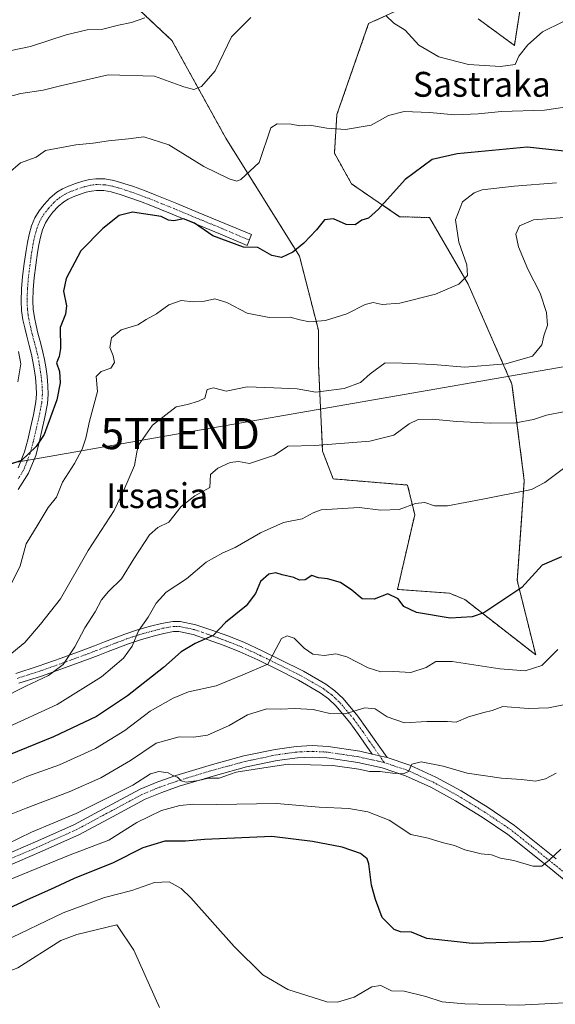
# Model space of a CAD drawing. Units: metres. Extents: x 593521 to 596954, y 4749889 to 4752249.
# Drawn here: x 596032 to 596204, y 4751751 to 4752067 of the extents above; entities that cross this region are included whole.
import ezdxf
from ezdxf.enums import TextEntityAlignment as Align

# ---------------------------------------------------------------- set-up
doc = ezdxf.new("R2010")
doc.units = ezdxf.units.M
doc.header["$MEASUREMENT"] = 0
doc.linetypes.add('TRAZO_Y_PUNTO', pattern=[1, 0.5, -0.25, 0, -0.25])
doc.linetypes.add('TRAZOS', pattern=[0.75, 0.5, -0.25])
doc.layers.get('0').update_dxf_attribs({"lineweight": 5})
for name, color, linetype, lineweight in [('Arbolado forestal', 92, 'TRAZOS', 0), ('Arbolado forestal CxS', 92, 'Continuous', 0), ('Camino', 19, 'Continuous', 0), ('Camino Cxs', 19, 'Continuous', 0), ('Camino eje', 39, 'TRAZO_Y_PUNTO', 13), ('Curva de nivel maestra', 36, 'Continuous', 30), ('Curva de nivel normal', 36, 'Continuous', 0), ('Pastizal CxS', 92, 'Continuous', 0), ('Pista no pavimentada', 254, 'Continuous', 13), ('Pista no pavimentada Cxs', 254, 'Continuous', 0), ('Pista pavimentada eje', 135, 'TRAZO_Y_PUNTO', 0), ('Tendido', 6, 'Continuous', 0), ('Texto cartográfico', 19, 'Continuous', 0), ('Torre de tendido puntual', 7, 'Continuous', 0)]:
    doc.layers.add(name, color=color, linetype=linetype, lineweight=lineweight)
doc.styles.add('Arial', font='txt', dxfattribs={"height": 0.2})

# ---------------------------------------------------------------- blocks, each defined once
blk = doc.blocks.new('*U176')
at = {"layer": 'Curva de nivel normal', "color": 36, "linetype": 'Continuous', "lineweight": 0}
blk.add_polyline3d([(596206.42, 4751941.3, 540), (596200.97, 4751940.22, 540), (596196.79, 4751938.84, 540), (596191.14, 4751937.84, 540), (596182.88, 4751937.69, 540), (596172.22, 4751938.2, 540), (596164.19, 4751938.98, 540), (596159.76, 4751938.9, 540), (596156.85, 4751937.5, 540), (596151.88, 4751933.86, 540), (596144.22, 4751931.86, 540), (596126.55, 4751930.54, 540), (596117.88, 4751930.25, 540), (596113.55, 4751927.42, 540), (596105.55, 4751924.76, 540), (596101.92, 4751925.33, 540), (596099.27, 4751925.07, 540), (596095.37, 4751923.23, 540), (596092.98, 4751921.19, 540), (596092.73, 4751917.03, 540), (596087.96, 4751914.3, 540), (596083.55, 4751910.93, 540), (596079.55, 4751905.85, 540), (596075.98, 4751904.18, 540), (596073.32, 4751901.75, 540), (596068.36, 4751894.06, 540), (596064.31, 4751887.6, 540), (596060.12, 4751883.62, 540), (596057.92, 4751880.88, 540), (596055.88, 4751877, 540), (596052.58, 4751871.86, 540), (596049.36, 4751865.75, 540), (596045.55, 4751860.07, 540), (596040.88, 4751856.58, 540), (596033.55, 4751853.12, 540), (596025.22, 4751849.01, 540)], dxfattribs=at)
blk = doc.blocks.new('*U184')
at = {"layer": 'Curva de nivel normal', "color": 36, "linetype": 'Continuous', "lineweight": 0}
blk.add_polyline3d([(596205.62, 4751800.78, 570), (596201.88, 4751797.26, 570), (596199.55, 4751795.32, 570), (596196.62, 4751795.33, 570), (596190.54, 4751797.12, 570), (596186.19, 4751797.84, 570), (596183.28, 4751798.92, 570), (596180, 4751799.2, 570), (596177.86, 4751799.8, 570), (596174.74, 4751800.53, 570), (596171.4, 4751801.89, 570), (596167.47, 4751802.94, 570), (596162.9, 4751804.3, 570), (596157.42, 4751805.5, 570), (596150.46, 4751810.1, 570), (596143.57, 4751812.76, 570), (596137.46, 4751813.78, 570), (596127.92, 4751814.22, 570), (596114.15, 4751815.41, 570), (596095, 4751815.14, 570), (596087.52, 4751815.2, 570), (596083.1, 4751814.82, 570), (596077.19, 4751813.18, 570), (596069.22, 4751809.32, 570), (596060.22, 4751803.68, 570), (596047.88, 4751798.91, 570), (596019.26, 4751787.29, 570)], dxfattribs=at)
blk = doc.blocks.new('*U187')
at = {"layer": 'Curva de nivel normal', "color": 36, "linetype": 'Continuous', "lineweight": 0}
blk.add_polyline3d([(596207.55, 4751847.39, 560), (596201.62, 4751846.17, 560), (596195.17, 4751845.95, 560), (596186.96, 4751846.59, 560), (596183.55, 4751845.33, 560), (596180.88, 4751844.68, 560), (596175.88, 4751843.24, 560), (596172, 4751841.62, 560), (596169.14, 4751841.77, 560), (596162.48, 4751841.79, 560), (596155.38, 4751841.36, 560), (596149.81, 4751843.3, 560), (596145.88, 4751845.86, 560), (596142.55, 4751846.16, 560), (596136.22, 4751844.23, 560), (596131.33, 4751844.35, 560), (596126.02, 4751845.63, 560), (596120, 4751845.95, 560), (596115.55, 4751845.72, 560), (596111.04, 4751845.82, 560), (596104.84, 4751843.89, 560), (596098.99, 4751840.53, 560), (596092.01, 4751837.44, 560), (596087.5, 4751836.75, 560), (596082.91, 4751836.85, 560), (596075.54, 4751834.78, 560), (596067.2, 4751829.28, 560), (596057.75, 4751823.64, 560), (596047.54, 4751819.16, 560), (596033.66, 4751813.94, 560), (596013.22, 4751805.78, 560)], dxfattribs=at)
blk = doc.blocks.new('*U188')
at = {"layer": 'Curva de nivel normal', "color": 36, "linetype": 'Continuous', "lineweight": 0}
blk.add_polyline3d([(596206.86, 4751923.49, 545), (596200.46, 4751918.58, 545), (596196.22, 4751916.35, 545), (596180.55, 4751913.29, 545), (596169.16, 4751911.16, 545), (596165, 4751911.09, 545), (596161.83, 4751912.17, 545), (596158.88, 4751911.9, 545), (596153.59, 4751909.94, 545), (596147.69, 4751909.7, 545), (596140.79, 4751910.54, 545), (596128.57, 4751909.88, 545), (596126.02, 4751908.91, 545), (596122.44, 4751906.98, 545), (596116.44, 4751905.72, 545), (596109.05, 4751902.47, 545), (596100.88, 4751897.71, 545), (596096.88, 4751896.06, 545), (596091.54, 4751893.04, 545), (596085.22, 4751887.6, 545), (596078.74, 4751883.36, 545), (596075.53, 4751879.88, 545), (596072.92, 4751875.36, 545), (596069.86, 4751870.91, 545), (596067.77, 4751865.99, 545), (596064.94, 4751862.16, 545), (596057.88, 4751856.13, 545), (596043.63, 4751847.3, 545), (596026.86, 4751839.51, 545)], dxfattribs=at)
blk = doc.blocks.new('*U199')
at = {"layer": 'Curva de nivel normal', "color": 36, "linetype": 'Continuous', "lineweight": 0}
blk.add_polyline3d([(596027.88, 4751862.75, 535), (596033.29, 4751867.14, 535), (596038.29, 4751873.13, 535), (596044.73, 4751881.24, 535), (596053.66, 4751896.72, 535), (596062.02, 4751909.57, 535), (596065.06, 4751916.17, 535), (596068.52, 4751924.03, 535), (596069.22, 4751928.4, 535), (596069.86, 4751930.58, 535), (596074.27, 4751937.01, 535), (596081.88, 4751942.96, 535), (596085.52, 4751943.71, 535), (596089.08, 4751944.74, 535), (596091.18, 4751945.7, 535), (596091.88, 4751948.55, 535), (596093.88, 4751949.09, 535), (596098.02, 4751948.03, 535), (596104.76, 4751949.33, 535), (596113.33, 4751949.05, 535), (596120.8, 4751948.69, 535), (596126.8, 4751947.71, 535), (596135.99, 4751948.85, 535), (596141.17, 4751950.75, 535), (596144.26, 4751953.58, 535), (596149.17, 4751957.05, 535), (596154.57, 4751957.03, 535), (596164.55, 4751956.52, 535), (596174.76, 4751955.74, 535), (596187.89, 4751956.8, 535), (596196.52, 4751959.19, 535), (596199.46, 4751962.84, 535), (596200.15, 4751965.72, 535), (596201.29, 4751969.19, 535), (596201, 4751973.32, 535), (596198.92, 4751979.47, 535), (596194.98, 4751987.19, 535), (596191.98, 4751994.42, 535), (596191.18, 4751998.44, 535), (596192.27, 4752001.08, 535), (596196.79, 4752003.02, 535), (596209.72, 4752004.02, 535)], dxfattribs=at)
blk = doc.blocks.new('*U204')
at = {"layer": 'Curva de nivel normal', "color": 36, "linetype": 'Continuous', "lineweight": 0}
blk.add_polyline3d([(596076.54, 4751749.83, 585), (596068.26, 4751768.24, 585), (596062.83, 4751776.47, 585), (596049.95, 4751773.3, 585), (596044.87, 4751771.34, 585), (596030.97, 4751762.59, 585), (596018.85, 4751758.04, 585), (596000.9, 4751752.87, 585), (595989.5, 4751750.32, 585)], dxfattribs=at)
blk = doc.blocks.new('*U210')
at = {"layer": 'Curva de nivel normal', "color": 36, "linetype": 'Continuous', "lineweight": 0}
blk.add_polyline3d([(596204.68, 4751864.9, 555), (596199.52, 4751859.84, 555), (596194.14, 4751858.09, 555), (596185.97, 4751858.71, 555), (596170.71, 4751861.1, 555), (596165.41, 4751861.06, 555), (596162.34, 4751859.19, 555), (596157.41, 4751857.59, 555), (596151.88, 4751857.9, 555), (596147.75, 4751857.75, 555), (596143.68, 4751859.06, 555), (596136.75, 4751862.59, 555), (596133.22, 4751863.5, 555), (596129.56, 4751863.05, 555), (596125.87, 4751863.45, 555), (596123.07, 4751865.38, 555), (596119.91, 4751868.62, 555), (596117.57, 4751869.37, 555), (596115.74, 4751868.5, 555), (596111.42, 4751860.2, 555), (596103.41, 4751856.77, 555), (596094.78, 4751853.28, 555), (596085.9, 4751851.3, 555), (596080.92, 4751849.31, 555), (596073.55, 4751845.06, 555), (596065.4, 4751838.93, 555), (596055.93, 4751833.12, 555), (596044.4, 4751827.89, 555), (596033.88, 4751824.06, 555), (596018.33, 4751817.3, 555)], dxfattribs=at)
blk = doc.blocks.new('*U215')
at = {"layer": 'Curva de nivel maestra', "color": 36, "linetype": 'Continuous', "lineweight": 30}
blk.add_polyline3d([(596205.84, 4751894.76, 550), (596199.58, 4751892.05, 550), (596193.1, 4751884.87, 550), (596180.86, 4751876.73, 550), (596177.12, 4751875.41, 550), (596170.07, 4751874.99, 550), (596159.2, 4751876.84, 550), (596155.13, 4751878.77, 550), (596153.29, 4751881.26, 550), (596149.94, 4751882.82, 550), (596145.64, 4751881.16, 550), (596141.71, 4751881.23, 550), (596138.43, 4751883.98, 550), (596134.78, 4751886.42, 550), (596130.58, 4751887.64, 550), (596127.66, 4751888, 550), (596125.51, 4751888.7, 550), (596123.37, 4751887.38, 550), (596121.58, 4751887.22, 550), (596119.74, 4751888.05, 550), (596115.98, 4751888.96, 550), (596113.96, 4751889.6, 550), (596111.73, 4751889.17, 550), (596109.07, 4751886.82, 550), (596107.42, 4751882.89, 550), (596104.39, 4751878.97, 550), (596097.76, 4751873.57, 550), (596093.81, 4751869.48, 550), (596088.07, 4751866.91, 550), (596083.55, 4751864.18, 550), (596077.87, 4751859.12, 550), (596066.27, 4751850.04, 550), (596056.33, 4751843.44, 550), (596042.44, 4751836.87, 550), (596013.44, 4751825.11, 550)], dxfattribs=at)
blk = doc.blocks.new('*U223')
at = {"layer": 'Curva de nivel maestra', "color": 36, "linetype": 'Continuous', "lineweight": 30}
blk.add_polyline3d([(596216.88, 4751774.52, 575), (596199.97, 4751771.02, 575), (596177.14, 4751770.45, 575), (596162.56, 4751772.08, 575), (596157.55, 4751774.08, 575), (596154.08, 4751774.17, 575), (596151.99, 4751774.95, 575), (596148.16, 4751778.78, 575), (596146.04, 4751784.53, 575), (596144.7, 4751789.14, 575), (596143.87, 4751796.06, 575), (596143.3, 4751797.61, 575), (596141.21, 4751799.4, 575), (596135.27, 4751801.37, 575), (596125.79, 4751803.25, 575), (596112.68, 4751804.78, 575), (596091.01, 4751803.82, 575), (596084.91, 4751803.34, 575), (596078.26, 4751803.34, 575), (596071.18, 4751801.2, 575), (596061.66, 4751796.36, 575), (596049.08, 4751791.3, 575), (596041.55, 4751787.82, 575), (596033.98, 4751784.47, 575), (596019.85, 4751777.91, 575)], dxfattribs=at)
blk = doc.blocks.new('5TTEND')
blk.add_text('5TTEND', height=10).set_placement((0, 0), align=Align.MIDDLE_CENTER)

msp = doc.modelspace()

# ---------------------------------------------------------------- linework, layer by layer
at = {"layer": 'Arbolado forestal', "color": 92, "linetype": 'TRAZOS', "lineweight": 0}
for points in [[(596179.04, 4752067.65, 513.37), (596190.68, 4752059.14, 514.38), (596195.78, 4752091.82, 509.75)], [(596063.24, 4752076.95, 508.32), (596080.56, 4752060.71, 511.82), (596097.88, 4752029.31, 517.75), (596121.57, 4751991.4, 525.29), (596127.65, 4751967.6, 530.49), (596127.65, 4751956.78, 532.57), (596129.02, 4751928.64, 540.28), (596132.41, 4751919.78, 542.28), (596156.34, 4751917.8, 543.51), (596158.62, 4751908.22, 545.5), (596153.09, 4751884.24, 549.46), (596169.86, 4751883.02, 549), (596174.75, 4751880.99, 549.31), (596197.54, 4751863.2, 553.87), (596191.6, 4751887.08, 549.46), (596193.86, 4751919.22, 543.98), (596189.91, 4751950.22, 536.67), (596175.82, 4751982.36, 530.17), (596163.42, 4752003.78, 527.5), (596153.78, 4752004.06, 526.18), (596138.34, 4752014.58, 523.21), (596132.8, 4752024.44, 521.31), (596133.61, 4752036.89, 519.32), (596143.81, 4752066.14, 515.68), (596153.9, 4752070.78, 514.12)]]:
    msp.add_polyline3d(points, dxfattribs=at)
at = {"layer": 'Arbolado forestal CxS', "color": 92, "linetype": 'Continuous', "lineweight": 0}
for points in [[(596179.04, 4752067.65, 513.37), (596190.68, 4752059.14, 514.38), (596195.79, 4752091.82, 509.75)], [(596063.24, 4752076.94, 508.32), (596080.56, 4752060.71, 511.82), (596097.88, 4752029.31, 517.75), (596121.57, 4751991.4, 525.29), (596127.65, 4751967.6, 530.49), (596127.65, 4751956.78, 532.57), (596129.02, 4751928.64, 540.28), (596132.41, 4751919.78, 542.28), (596156.34, 4751917.8, 543.51), (596158.62, 4751908.22, 545.5), (596153.09, 4751884.24, 549.46), (596169.86, 4751883.02, 549), (596174.75, 4751880.99, 549.31), (596197.54, 4751863.2, 553.87), (596191.6, 4751887.08, 549.46), (596193.86, 4751919.22, 543.98), (596189.91, 4751950.22, 536.67), (596175.82, 4751982.36, 530.17), (596163.42, 4752003.78, 527.5), (596153.78, 4752004.06, 526.18), (596138.34, 4752014.58, 523.21), (596132.8, 4752024.44, 521.31), (596133.61, 4752036.89, 519.32), (596143.81, 4752066.14, 515.68), (596153.9, 4752070.77, 514.12)]]:
    msp.add_polyline3d(points, dxfattribs=at)
at = {"layer": 'Camino', "color": 19, "linetype": 'Continuous', "lineweight": 0}
for points in [[(596031.09, 4751923.32, 525.08), (596033.19, 4751928.52, 524.69), (596034.18, 4751932.34, 524.05), (596035.07, 4751936.18, 523.54), (596036, 4751940.37, 522.98), (596036.83, 4751944.6, 522.5), (596037.05, 4751947.03, 522.27), (596036.95, 4751949.46, 521.99), (596036.66, 4751952.33, 521.67), (596036.25, 4751955.2, 521.49), (596035.87, 4751957.47, 521.41), (596035.42, 4751959.72, 521.25), (596034.65, 4751962.7, 521.05), (596033.85, 4751965.67, 520.95), (596033.22, 4751968.3, 520.93), (596032.65, 4751970.95, 520.97), (596032.23, 4751973.95, 521.11), (596032.11, 4751976.96, 521.34), (596032.23, 4751980.9, 521.57), (596032.55, 4751984.84, 521.66), (596033.06, 4751989, 521.66), (596033.64, 4751993.16, 521.8), (596034.1, 4751995.76, 522.01), (596034.64, 4751998.36, 522.17), (596035.42, 4752001.09, 522.13), (596036.52, 4752003.73, 522.22), (596037.84, 4752005.94, 522.24), (596039.44, 4752007.97, 522.31), (596041.38, 4752010.08, 522.27), (596043.58, 4752011.91, 522.21), (596045.38, 4752012.99, 522.2), (596047.28, 4752013.88, 522.2), (596049.57, 4752014.77, 522.19), (596051.93, 4752015.52, 522.2), (596054.03, 4752016.01, 522.15), (596056.14, 4752016.26, 522.14), (596059.01, 4752016.21, 522.31), (596061.87, 4752015.7, 522.6), (596065.08, 4752014.77, 522.93), (596068.24, 4752013.72, 523.34), (596071.72, 4752012.46, 523.69), (596075.18, 4752011.14, 523.88), (596082.09, 4752008.31, 524.43), (596088.99, 4752005.46, 524.36), (596097.59, 4752001.88, 523.88), (596106.19, 4751998.29, 524.28), (596104.74, 4751994.82, 524.83), (596096.14, 4751998.41, 524.36), (596087.55, 4752001.99, 525.35), (596080.66, 4752004.84, 524.67), (596073.8, 4752007.65, 524.35), (596070.42, 4752008.94, 523.89), (596067, 4752010.17, 523.66), (596063.96, 4752011.18, 523.48), (596061.02, 4752012.04, 523.29), (596058.65, 4752012.46, 523.07), (596056.32, 4752012.5, 522.91), (596054.68, 4752012.31, 522.87), (596052.93, 4752011.9, 522.85), (596050.83, 4752011.23, 522.82), (596048.75, 4752010.42, 522.76), (596047.15, 4752009.67, 522.71), (596045.76, 4752008.84, 522.69), (596043.97, 4752007.35, 522.71), (596042.3, 4752005.53, 522.61), (596040.94, 4752003.81, 522.47), (596039.89, 4752002.04, 522.56), (596038.97, 4751999.84, 522.62), (596038.28, 4751997.45, 522.64), (596037.79, 4751995.06, 522.64), (596037.35, 4751992.57, 522.54), (596036.78, 4751988.52, 522.23), (596036.29, 4751984.46, 522.05), (596035.98, 4751980.69, 522.34), (596035.86, 4751976.98, 522.26), (596035.97, 4751974.29, 521.75), (596036.35, 4751971.61, 521.66), (596036.88, 4751969.13, 521.88), (596037.49, 4751966.59, 522.12), (596038.28, 4751963.65, 522.38), (596039.08, 4751960.56, 522.82), (596039.57, 4751958.15, 523.07), (596039.96, 4751955.78, 522.87), (596040.39, 4751952.79, 522.68), (596040.7, 4751949.72, 522.94), (596040.81, 4751946.93, 523.25), (596040.55, 4751944.06, 523.56), (596039.67, 4751939.6, 524.2), (596038.73, 4751935.35, 524.41), (596037.83, 4751931.45, 524.87), (596036.77, 4751927.34, 525.73), (596034.44, 4751921.61, 526.56), (596031.15, 4751916.35, 526.72)], [(596030.4, 4751857.24, 537.21), (596037.51, 4751859.53, 538.17), (596044.95, 4751862.18, 539.14), (596052.26, 4751864.84, 540.96), (596055.61, 4751866.1, 541.67), (596058.87, 4751867.37, 542.46), (596065.45, 4751869.89, 543.72), (596069.5, 4751871.22, 544.57), (596073.66, 4751872.39, 545.58), (596077.21, 4751873.34, 546.25), (596080.8, 4751873.95, 546.99), (596083.16, 4751873.96, 547.47), (596088.28, 4751872.89, 548.51), (596093.35, 4751871.14, 549.54), (596098.56, 4751869.28, 550.74), (596103.7, 4751867.24, 552.1), (596109.54, 4751864.54, 553.69), (596115.29, 4751861.73, 555.44), (596122.85, 4751857.97, 556.47), (596130.07, 4751853.78, 557.44), (596132.98, 4751851.6, 557.88), (596135.63, 4751849.13, 558.63), (596140.36, 4751843.52, 560.48), (596143.27, 4751839.48, 561.4), (596149.75, 4751830.19, 564.12)], [(596144.95, 4751831.32, 563.77), (596140.59, 4751837.58, 561.92), (596137.77, 4751841.49, 560.83), (596133.24, 4751846.86, 558.97), (596130.87, 4751849.08, 558.19), (596128.26, 4751851.03, 558.02), (596121.29, 4751855.07, 556.98), (596113.84, 4751858.78, 555.17), (596108.13, 4751861.57, 553.86), (596102.41, 4751864.22, 552.01), (596097.4, 4751866.2, 551.01), (596092.26, 4751868.04, 549.85), (596087.4, 4751869.71, 548.96), (596082.82, 4751870.67, 548.02), (596081.08, 4751870.67, 547.66), (596077.92, 4751870.13, 546.81), (596074.53, 4751869.22, 546.01), (596070.46, 4751868.07, 545.25), (596066.55, 4751866.8, 544.49), (596060.06, 4751864.3, 543.06), (596056.79, 4751863.03, 542.32), (596053.41, 4751861.76, 541.82), (596046.06, 4751859.08, 540.02), (596038.57, 4751856.41, 539.6), (596031.28, 4751854.07, 538.34)], [(596149.75, 4751830.19, 564.12), (596144.95, 4751831.32, 563.77)]]:
    msp.add_polyline3d(points, dxfattribs=at)
at = {"layer": 'Camino Cxs', "color": 19, "linetype": 'Continuous', "lineweight": 0}
for points in [[(596031.09, 4751923.32, 525.08), (596033.19, 4751928.52, 524.69), (596034.18, 4751932.34, 524.05), (596035.07, 4751936.18, 523.54), (596036, 4751940.37, 522.98), (596036.83, 4751944.6, 522.5), (596037.05, 4751947.03, 522.27), (596036.95, 4751949.46, 521.99), (596036.66, 4751952.33, 521.67), (596036.25, 4751955.2, 521.49), (596035.87, 4751957.47, 521.41), (596035.42, 4751959.72, 521.25), (596034.65, 4751962.7, 521.05), (596033.85, 4751965.67, 520.95), (596033.22, 4751968.3, 520.93), (596032.65, 4751970.95, 520.97), (596032.23, 4751973.95, 521.11), (596032.11, 4751976.96, 521.34), (596032.23, 4751980.9, 521.57), (596032.55, 4751984.84, 521.66), (596033.06, 4751989, 521.66), (596033.64, 4751993.16, 521.8), (596034.1, 4751995.76, 522.01), (596034.64, 4751998.36, 522.17), (596035.42, 4752001.09, 522.13), (596036.52, 4752003.73, 522.22), (596037.84, 4752005.94, 522.24), (596039.44, 4752007.97, 522.31), (596041.38, 4752010.08, 522.27), (596043.58, 4752011.91, 522.21), (596045.38, 4752012.99, 522.2), (596047.28, 4752013.88, 522.2), (596049.57, 4752014.77, 522.19), (596051.93, 4752015.52, 522.2), (596054.03, 4752016.01, 522.15), (596056.14, 4752016.26, 522.14), (596059.01, 4752016.21, 522.31), (596061.87, 4752015.7, 522.6), (596065.08, 4752014.77, 522.93), (596068.24, 4752013.72, 523.34), (596071.72, 4752012.46, 523.69), (596075.18, 4752011.14, 523.88), (596082.09, 4752008.31, 524.43), (596088.99, 4752005.46, 524.36), (596097.59, 4752001.88, 523.88), (596106.19, 4751998.29, 524.28), (596104.74, 4751994.82, 524.83), (596096.14, 4751998.41, 524.36), (596087.55, 4752001.99, 525.35), (596080.66, 4752004.84, 524.67), (596073.8, 4752007.65, 524.35), (596070.42, 4752008.94, 523.89), (596067, 4752010.17, 523.66), (596063.96, 4752011.18, 523.48), (596061.02, 4752012.04, 523.29), (596058.65, 4752012.46, 523.07), (596056.32, 4752012.5, 522.91), (596054.68, 4752012.31, 522.87), (596052.93, 4752011.9, 522.85), (596050.83, 4752011.23, 522.82), (596048.75, 4752010.42, 522.76), (596047.15, 4752009.67, 522.71), (596045.76, 4752008.84, 522.69), (596043.97, 4752007.35, 522.71), (596042.3, 4752005.53, 522.61), (596040.94, 4752003.81, 522.47), (596039.89, 4752002.04, 522.56), (596038.97, 4751999.84, 522.62), (596038.28, 4751997.45, 522.64), (596037.79, 4751995.06, 522.64), (596037.35, 4751992.57, 522.54), (596036.78, 4751988.52, 522.23), (596036.29, 4751984.46, 522.05), (596035.98, 4751980.69, 522.34), (596035.86, 4751976.98, 522.26), (596035.97, 4751974.29, 521.75), (596036.35, 4751971.61, 521.66), (596036.88, 4751969.13, 521.88), (596037.49, 4751966.59, 522.12), (596038.28, 4751963.65, 522.38), (596039.08, 4751960.56, 522.82), (596039.57, 4751958.15, 523.07), (596039.96, 4751955.78, 522.87), (596040.39, 4751952.79, 522.68), (596040.7, 4751949.72, 522.94), (596040.81, 4751946.93, 523.25), (596040.55, 4751944.06, 523.56), (596039.67, 4751939.6, 524.2), (596038.73, 4751935.35, 524.41), (596037.83, 4751931.45, 524.87), (596036.77, 4751927.34, 525.73), (596034.44, 4751921.61, 526.56), (596031.15, 4751916.35, 526.72)], [(596030.4, 4751857.24, 537.21), (596037.51, 4751859.53, 538.17), (596044.95, 4751862.18, 539.14), (596052.26, 4751864.84, 540.96), (596055.61, 4751866.1, 541.67), (596058.87, 4751867.37, 542.46), (596065.45, 4751869.89, 543.72), (596069.5, 4751871.22, 544.57), (596073.66, 4751872.39, 545.58), (596077.21, 4751873.34, 546.25), (596080.8, 4751873.95, 546.99), (596083.16, 4751873.96, 547.47), (596088.28, 4751872.89, 548.51), (596093.35, 4751871.14, 549.54), (596098.56, 4751869.28, 550.74), (596103.7, 4751867.24, 552.1), (596109.54, 4751864.54, 553.69), (596115.29, 4751861.73, 555.44), (596122.85, 4751857.97, 556.47), (596130.07, 4751853.78, 557.44), (596132.98, 4751851.6, 557.88), (596135.63, 4751849.13, 558.63), (596140.36, 4751843.52, 560.48), (596143.27, 4751839.48, 561.4), (596149.75, 4751830.19, 564.12), (596149.75, 4751830.19, 564.12), (596144.95, 4751831.32, 563.77), (596140.59, 4751837.58, 561.92), (596137.77, 4751841.49, 560.83), (596133.24, 4751846.86, 558.97), (596130.87, 4751849.08, 558.19), (596128.26, 4751851.03, 558.02), (596121.29, 4751855.07, 556.98), (596113.84, 4751858.78, 555.17), (596108.13, 4751861.57, 553.86), (596102.41, 4751864.22, 552.01), (596097.4, 4751866.2, 551.01), (596092.26, 4751868.04, 549.85), (596087.4, 4751869.71, 548.96), (596082.82, 4751870.67, 548.02), (596081.08, 4751870.67, 547.66), (596077.92, 4751870.13, 546.81), (596074.53, 4751869.22, 546.01), (596070.46, 4751868.07, 545.25), (596066.55, 4751866.8, 544.49), (596060.06, 4751864.3, 543.06), (596056.79, 4751863.03, 542.32), (596053.41, 4751861.76, 541.82), (596046.06, 4751859.08, 540.02), (596038.57, 4751856.41, 539.6), (596031.28, 4751854.07, 538.34)]]:
    msp.add_polyline3d(points, dxfattribs=at)
at = {"layer": 'Camino eje', "color": 39, "linetype": 'TRAZO_Y_PUNTO', "lineweight": 13}
for points in [[(596105.47, 4751996.56, 524.55), (596096.87, 4752000.15, 524.1), (596088.27, 4752003.73, 524.73), (596081.38, 4752006.58, 524.55), (596074.49, 4752009.4, 524.12), (596071.07, 4752010.7, 523.79), (596069.36, 4752011.32, 523.66), (596067.62, 4752011.95, 523.51), (596064.52, 4752012.98, 523.28), (596063.05, 4752013.41, 523.18), (596061.45, 4752013.87, 523.03), (596058.83, 4752014.34, 522.7), (596056.23, 4752014.38, 522.49), (596055.18, 4752014.26, 522.48), (596054.36, 4752014.16, 522.48), (596052.43, 4752013.71, 522.5), (596050.2, 4752013, 522.5), (596048.02, 4752012.15, 522.47), (596046.27, 4752011.33, 522.44), (596044.67, 4752010.38, 522.45), (596042.68, 4752008.72, 522.51), (596040.87, 4752006.75, 522.43), (596039.39, 4752004.88, 522.36), (596038.87, 4752003.99, 522.35), (596038.21, 4752002.89, 522.35), (596037.2, 4752000.47, 522.32), (596036.81, 4751999.1, 522.27), (596036.46, 4751997.91, 522.22), (596036.19, 4751996.61, 522.21), (596035.95, 4751995.41, 522.19), (596035.5, 4751992.87, 522.09), (596035.21, 4751990.79, 522), (596034.92, 4751988.76, 521.91), (596034.68, 4751986.73, 521.88), (596034.42, 4751984.65, 521.86), (596034.11, 4751980.8, 521.95), (596034.05, 4751978.94, 522.01), (596033.99, 4751976.97, 521.8), (596034.1, 4751974.12, 521.42), (596034.31, 4751972.62, 521.34), (596034.5, 4751971.28, 521.33), (596035.05, 4751968.72, 521.38), (596035.67, 4751966.13, 521.46), (596036.47, 4751963.18, 521.62), (596037.25, 4751960.14, 522.03), (596037.5, 4751958.94, 522.17), (596037.72, 4751957.81, 522.22), (596037.92, 4751956.63, 522.21), (596038.11, 4751955.49, 522.17), (596038.53, 4751952.56, 522.18), (596038.83, 4751949.59, 522.47), (596038.88, 4751948.38, 522.57), (596038.93, 4751946.98, 522.76), (596038.69, 4751944.33, 523.03), (596038.25, 4751942.1, 523.28), (596037.84, 4751939.99, 523.54), (596036.9, 4751935.77, 523.77), (596036.01, 4751931.9, 524.29), (596035.51, 4751929.99, 524.74), (596034.98, 4751927.93, 525.17), (596033.93, 4751925.33, 525.5), (596032.77, 4751922.47, 525.74), (596031.12, 4751919.84, 525.93)], [(596030.84, 4751855.66, 537.78), (596034.49, 4751856.83, 538.48), (596038.04, 4751857.97, 538.86), (596045.51, 4751860.63, 539.61), (596049.16, 4751861.96, 540.56), (596052.84, 4751863.3, 541.38), (596056.2, 4751864.57, 541.97), (596059.47, 4751865.84, 542.75), (596062.71, 4751867.09, 543.5), (596066, 4751868.35, 544.25), (596068.03, 4751869.01, 544.56), (596069.98, 4751869.65, 544.91), (596072.06, 4751870.23, 545.37), (596074.1, 4751870.81, 545.79), (596077.57, 4751871.74, 546.52), (596080.94, 4751872.31, 547.28), (596081.81, 4751872.31, 547.48), (596082.99, 4751872.32, 547.71), (596087.84, 4751871.3, 548.73), (596090.38, 4751870.43, 549.17), (596092.81, 4751869.59, 549.63), (596095.38, 4751868.67, 550.1), (596097.98, 4751867.74, 550.82), (596100.49, 4751866.75, 551.52), (596103.06, 4751865.73, 552.06), (596105.98, 4751864.38, 552.67), (596108.84, 4751863.06, 553.7), (596114.57, 4751860.26, 555.28), (596118.29, 4751858.4, 555.88), (596122.07, 4751856.52, 556.71), (596125.56, 4751854.5, 557.15), (596129.17, 4751852.41, 557.69), (596130.62, 4751851.32, 557.88), (596131.93, 4751850.34, 558), (596133.11, 4751849.23, 558.3), (596134.44, 4751848, 558.76), (596139.07, 4751842.51, 560.57), (596141.93, 4751838.53, 561.45), (596144.11, 4751835.4, 562.73), (596148.88, 4751828.55, 564.45)]]:
    msp.add_polyline3d(points, dxfattribs=at)
at = {"layer": 'Curva de nivel maestra', "color": 36, "linetype": 'Continuous', "lineweight": 30}
msp.add_polyline3d([(596209.72, 4752024.76, 525), (596194.76, 4752026.4, 525), (596172.29, 4752024.25, 525), (596164.2, 4752022.41, 525), (596155.55, 4752016.07, 525), (596146.96, 4752006.44, 525), (596143.76, 4752003.63, 525), (596141.6, 4752002.96, 525), (596139.46, 4752001.46, 525), (596136.62, 4752001.6, 525), (596132.52, 4752003.34, 525), (596129.65, 4752003.1, 525), (596127.08, 4751999.88, 525), (596123.01, 4751995.58, 525), (596119.42, 4751992.7, 525), (596115.84, 4751990.98, 525), (596112.7, 4751991.57, 525), (596108.19, 4751994.17, 525), (596103.62, 4751994.26, 525), (596093.68, 4751997.87, 525), (596087.78, 4752001.95, 525), (596084.23, 4752003.42, 525), (596081.22, 4752002.78, 525), (596079.44, 4752002.98, 525), (596077.11, 4752004.1, 525), (596067.87, 4752005.48, 525), (596063.59, 4752004.41, 525), (596058.31, 4752000.3, 525), (596051.22, 4751993.1, 525), (596046.51, 4751984.22, 525), (596045.64, 4751980.14, 525), (596046.7, 4751975.46, 525), (596046.37, 4751972.77, 525), (596044.66, 4751968.41, 525), (596044.68, 4751961.72, 525), (596044.34, 4751959.07, 525), (596043.49, 4751957.04, 525), (596044.41, 4751954.28, 525), (596044.62, 4751950.71, 525), (596043.57, 4751945.19, 525), (596039.49, 4751934.07, 525), (596036.88, 4751930.15, 525), (596032.16, 4751925.7, 525), (596029.01, 4751924.63, 525)], dxfattribs=at)
at = {"layer": 'Curva de nivel normal', "color": 36, "linetype": 'Continuous', "lineweight": 0}
for points in [[(596021.96, 4752056.13, 510), (596035.04, 4752058.81, 510), (596046.5, 4752062.53, 510), (596053.32, 4752064.09, 510), (596058.36, 4752064.31, 510), (596063.34, 4752065.61, 510), (596067.55, 4752066.52, 510), (596071.88, 4752068.03, 510)], [(596023.29, 4752041.46, 515), (596032, 4752043.64, 515), (596039.2, 4752044.69, 515), (596044.68, 4752046.18, 515), (596060.02, 4752049.63, 515), (596074.9, 4752049.19, 515), (596084.35, 4752045.82, 515), (596087.55, 4752044.92, 515), (596090.02, 4752045.89, 515), (596094.42, 4752050.96, 515), (596099.68, 4752061.84, 515), (596105.88, 4752068.12, 515)], [(596149.36, 4752068.78, 515), (596151.89, 4752066.27, 515), (596155.55, 4752064.02, 515), (596159.92, 4752059.16, 515), (596166.36, 4752055.48, 515), (596175.92, 4752052.99, 515), (596186.22, 4752052.34, 515), (596190.96, 4752053, 515), (596192.15, 4752055.66, 515), (596195, 4752059.28, 515), (596199.74, 4752063.46, 515), (596206.22, 4752066.67, 515)], [(596027.88, 4752017.93, 520), (596031.88, 4752021.34, 520), (596036.88, 4752023.21, 520), (596039.88, 4752025.3, 520), (596049.66, 4752027.14, 520), (596055.24, 4752027.7, 520), (596060.17, 4752028.44, 520), (596066.57, 4752029.1, 520), (596071.48, 4752029.79, 520), (596079.56, 4752027.2, 520), (596090.85, 4752020.16, 520), (596098.99, 4752016.21, 520), (596101.4, 4752015.47, 520), (596102.7, 4752015.97, 520), (596108.61, 4752021.44, 520), (596112.38, 4752032.68, 520), (596114.36, 4752033.97, 520), (596118.88, 4752033.85, 520), (596121.68, 4752033.28, 520), (596124.93, 4752033.52, 520), (596130.42, 4752032.49, 520), (596136.4, 4752032.06, 520), (596144.67, 4752033.5, 520), (596150.17, 4752036.64, 520), (596155.26, 4752037.86, 520), (596163.36, 4752037.55, 520), (596171.55, 4752036.78, 520), (596179.04, 4752037.13, 520), (596186.49, 4752037.9, 520), (596200.37, 4752038.3, 520), (596210.55, 4752039.83, 520)], [(596204.27, 4752014.95, 530), (596190.59, 4752013.9, 530), (596180.32, 4752012.68, 530), (596177.74, 4752011.74, 530), (596173.95, 4752008.88, 530), (596171.72, 4752003.01, 530), (596172.83, 4751995.87, 530), (596175.41, 4751988.62, 530), (596175.65, 4751985.14, 530), (596172.81, 4751982.38, 530), (596165.3, 4751979.15, 530), (596153.79, 4751976.26, 530), (596148.18, 4751975.82, 530), (596145.26, 4751976.46, 530), (596142.69, 4751975.87, 530), (596136.79, 4751972.85, 530), (596129.92, 4751970.69, 530), (596124.79, 4751970.24, 530), (596121.69, 4751970.92, 530), (596118.57, 4751971.82, 530), (596111.86, 4751971.66, 530), (596104.8, 4751973.08, 530), (596098.26, 4751976.45, 530), (596094.38, 4751977.66, 530), (596091.02, 4751976.88, 530), (596087.46, 4751976.7, 530), (596083.55, 4751977.09, 530), (596079.55, 4751975.68, 530), (596075.61, 4751972.79, 530), (596072.28, 4751971.05, 530), (596069.58, 4751969.32, 530), (596064.23, 4751967.71, 530), (596061.09, 4751965.1, 530), (596060.59, 4751961.99, 530), (596061.68, 4751959.31, 530), (596062.08, 4751957.19, 530), (596060.87, 4751955.39, 530), (596057.84, 4751954.33, 530), (596056.2, 4751952.72, 530), (596056.63, 4751947.84, 530), (596054.08, 4751938.36, 530), (596052.89, 4751932.86, 530), (596051.68, 4751929.3, 530), (596049.21, 4751924.76, 530), (596045.4, 4751918.69, 530), (596043.49, 4751913.95, 530), (596040.71, 4751910.58, 530), (596037.53, 4751905.19, 530), (596033.68, 4751898.94, 530), (596031.78, 4751891.87, 530), (596028.25, 4751884.61, 530)], [(596031.03, 4751951.02, 520), (596032.01, 4751956.77, 520), (596031.22, 4751960.73, 520)], [(596204.09, 4751825.13, 565), (596200.7, 4751823.39, 565), (596197.42, 4751822.6, 565), (596192.93, 4751823.13, 565), (596186.58, 4751823.57, 565), (596175.47, 4751825.22, 565), (596167.81, 4751827.39, 565), (596160.66, 4751828.86, 565), (596157.75, 4751828.12, 565), (596156.63, 4751825.71, 565), (596155.04, 4751825, 565), (596151.45, 4751825.18, 565), (596147.56, 4751825.71, 565), (596144.04, 4751825.69, 565), (596140.68, 4751826.51, 565), (596132.26, 4751827.67, 565), (596117.92, 4751828.11, 565), (596110.06, 4751826.93, 565), (596101.18, 4751825.46, 565), (596095.75, 4751823.61, 565), (596092.34, 4751823.54, 565), (596089.15, 4751822.81, 565), (596085.17, 4751822.28, 565), (596083.54, 4751822.7, 565), (596082.39, 4751823.91, 565), (596080.82, 4751824.46, 565), (596079.36, 4751825.33, 565), (596076.37, 4751825.67, 565), (596073.67, 4751824.94, 565), (596068.03, 4751821.36, 565), (596049.78, 4751812.24, 565), (596035.35, 4751806.24, 565), (596027.45, 4751802.38, 565)], [(596206.88, 4751751.39, 580), (596192, 4751750.65, 580), (596174.69, 4751750.99, 580), (596167.42, 4751751.72, 580), (596162.25, 4751753.43, 580), (596155.21, 4751755.06, 580), (596151.21, 4751755.21, 580), (596147.78, 4751756.87, 580), (596144.85, 4751756.5, 580), (596139.21, 4751753.18, 580), (596133.85, 4751751.59, 580), (596130.35, 4751751.69, 580), (596117.83, 4751755.66, 580), (596109.83, 4751760.35, 580), (596100.62, 4751769.44, 580), (596086.65, 4751785.08, 580), (596083.5, 4751788.07, 580), (596079.71, 4751790.22, 580), (596074.92, 4751790, 580), (596067.71, 4751787.5, 580), (596058.92, 4751785.25, 580), (596045.6, 4751780.28, 580), (596026.42, 4751771.02, 580)]]:
    msp.add_polyline3d(points, dxfattribs=at)
at = {"layer": 'Pastizal CxS', "color": 92, "linetype": 'Continuous', "lineweight": 0}
for points in [[(596179.04, 4752067.65, 513.37), (596190.68, 4752059.14, 514.38), (596195.78, 4752091.82, 509.75)], [(596195.79, 4752091.82, 509.75), (596190.68, 4752059.14, 514.38), (596179.04, 4752067.65, 513.37)], [(596063.24, 4752076.95, 508.32), (596080.56, 4752060.71, 511.82), (596097.88, 4752029.31, 517.75), (596121.57, 4751991.4, 525.29), (596127.65, 4751967.6, 530.49), (596127.65, 4751956.78, 532.57), (596129.02, 4751928.64, 540.28), (596132.41, 4751919.78, 542.28), (596156.34, 4751917.8, 543.51), (596158.62, 4751908.22, 545.5), (596153.09, 4751884.24, 549.46), (596169.86, 4751883.02, 549), (596174.75, 4751880.99, 549.31), (596197.54, 4751863.2, 553.87), (596191.6, 4751887.08, 549.46), (596193.86, 4751919.22, 543.98), (596189.91, 4751950.22, 536.67), (596175.82, 4751982.36, 530.17), (596163.42, 4752003.78, 527.5), (596153.78, 4752004.06, 526.18), (596138.34, 4752014.58, 523.21), (596132.8, 4752024.44, 521.31), (596133.61, 4752036.89, 519.32), (596143.81, 4752066.14, 515.68), (596153.9, 4752070.78, 514.12)], [(596153.9, 4752070.77, 514.12), (596143.81, 4752066.14, 515.68), (596133.61, 4752036.89, 519.32), (596132.8, 4752024.44, 521.31), (596138.34, 4752014.58, 523.21), (596153.78, 4752004.06, 526.18), (596163.42, 4752003.78, 527.5), (596175.82, 4751982.36, 530.17), (596189.91, 4751950.22, 536.67), (596193.86, 4751919.22, 543.98), (596191.6, 4751887.08, 549.46), (596197.54, 4751863.2, 553.87), (596174.75, 4751880.99, 549.31), (596169.86, 4751883.02, 549), (596153.09, 4751884.24, 549.46), (596158.62, 4751908.22, 545.5), (596156.34, 4751917.8, 543.51), (596132.41, 4751919.78, 542.28), (596129.02, 4751928.64, 540.28), (596127.65, 4751956.78, 532.57), (596127.65, 4751967.6, 530.49), (596121.57, 4751991.4, 525.29), (596097.88, 4752029.31, 517.75), (596080.56, 4752060.71, 511.82), (596063.24, 4752076.94, 508.32)]]:
    msp.add_polyline3d(points, dxfattribs=at)
at = {"layer": 'Pista no pavimentada', "color": 254, "linetype": 'Continuous', "lineweight": 13}
for points in [[(596025.53, 4751798.28, 566.76), (596037.39, 4751803.41, 566.5), (596049.18, 4751808.71, 565.98), (596059.75, 4751814.39, 565.39), (596070.36, 4751820.07, 564.9), (596076.03, 4751822.41, 565.29), (596081.81, 4751824.43, 564.75), (596093.59, 4751827.98, 564.27), (596103.65, 4751830.71, 564.02), (596113.77, 4751832.84, 564.25), (596120.55, 4751833.78, 564.05), (596125.64, 4751834.02, 563.9), (596130.76, 4751833.75, 563.91), (596140.98, 4751832.2, 563.71), (596144.95, 4751831.32, 563.77)], [(596149.75, 4751830.19, 564.12), (596144.95, 4751831.32, 563.77)], [(596215.11, 4751783.95, 572.52), (596201.83, 4751794.86, 570.32), (596188.55, 4751805.44, 568.4), (596180.29, 4751811.04, 567.62), (596171.7, 4751816.3, 567.05), (596163.81, 4751820.64, 566.3), (596155.71, 4751824.37, 565.59), (596148.17, 4751826.88, 565.03), (596140.32, 4751828.62, 564.17), (596130.39, 4751830.12, 564.38), (596125.62, 4751830.37, 564.72), (596120.89, 4751830.15, 564.91), (596114.39, 4751829.25, 564.36), (596104.5, 4751827.17, 564.87), (596094.59, 4751824.47, 564.82), (596082.93, 4751820.96, 566.25), (596077.33, 4751819.01, 565.92), (596071.92, 4751816.77, 566.56), (596061.47, 4751811.18, 566.78), (596050.79, 4751805.44, 566.78), (596038.86, 4751800.07, 567.18), (596026.95, 4751794.92, 567.17)], [(596149.75, 4751830.19, 564.12), (596157.05, 4751827.77, 564.94), (596165.45, 4751823.89, 565.5), (596173.53, 4751819.45, 566.33), (596182.27, 4751814.1, 567.2), (596190.71, 4751808.38, 568.27), (596204.12, 4751797.69, 570.19)]]:
    msp.add_polyline3d(points, dxfattribs=at)
at = {"layer": 'Pista no pavimentada Cxs', "color": 254, "linetype": 'Continuous', "lineweight": 0}
for points in [[(596025.53, 4751798.28, 566.76), (596037.39, 4751803.41, 566.5), (596049.18, 4751808.71, 565.98), (596059.75, 4751814.39, 565.39), (596070.36, 4751820.07, 564.9), (596076.03, 4751822.41, 565.29), (596081.81, 4751824.43, 564.75), (596093.59, 4751827.98, 564.27), (596103.65, 4751830.71, 564.02), (596113.77, 4751832.84, 564.25), (596120.55, 4751833.78, 564.05), (596125.64, 4751834.02, 563.9), (596130.76, 4751833.75, 563.91), (596140.98, 4751832.2, 563.71), (596144.95, 4751831.32, 563.77), (596144.95, 4751831.32, 563.77), (596149.75, 4751830.19, 564.12), (596157.05, 4751827.77, 564.94), (596165.45, 4751823.89, 565.5), (596173.53, 4751819.45, 566.33), (596182.27, 4751814.1, 567.2), (596190.71, 4751808.38, 568.27), (596204.12, 4751797.69, 570.19)], [(596215.11, 4751783.95, 572.52), (596201.83, 4751794.86, 570.32), (596188.55, 4751805.44, 568.4), (596180.29, 4751811.04, 567.62), (596171.7, 4751816.3, 567.05), (596163.81, 4751820.64, 566.3), (596155.71, 4751824.37, 565.59), (596148.17, 4751826.88, 565.03), (596140.32, 4751828.62, 564.17), (596130.39, 4751830.12, 564.38), (596125.62, 4751830.37, 564.72), (596120.89, 4751830.15, 564.91), (596114.39, 4751829.25, 564.36), (596104.5, 4751827.17, 564.87), (596094.59, 4751824.47, 564.82), (596082.93, 4751820.96, 566.25), (596077.33, 4751819.01, 565.92), (596071.92, 4751816.77, 566.56), (596061.47, 4751811.18, 566.78), (596050.79, 4751805.44, 566.78), (596038.86, 4751800.07, 567.18), (596026.95, 4751794.92, 567.17)]]:
    msp.add_polyline3d(points, dxfattribs=at)
at = {"layer": 'Pista pavimentada eje', "color": 135, "linetype": 'TRAZO_Y_PUNTO', "lineweight": 0}
for points in [[(596148.88, 4751828.55, 564.45), (596146.56, 4751829.1, 564.22), (596140.65, 4751830.41, 563.96), (596135.69, 4751831.16, 564.07), (596130.58, 4751831.94, 564.17), (596125.63, 4751832.2, 564.35), (596120.72, 4751831.97, 564.47), (596114.08, 4751831.05, 564.29), (596104.08, 4751828.94, 564.28), (596099.05, 4751827.58, 564.57), (596094.09, 4751826.23, 564.56), (596082.37, 4751822.7, 565.38), (596079.57, 4751821.72, 565.7), (596076.68, 4751820.71, 565.55), (596073.98, 4751819.59, 565.36), (596071.14, 4751818.42, 565.41), (596060.61, 4751812.79, 566.03), (596049.99, 4751807.08, 566.38), (596044.02, 4751804.39, 566.41), (596038.13, 4751801.74, 566.8), (596026.24, 4751796.6, 566.96)], [(596209.6, 4751790.84, 571.36), (596202.98, 4751796.28, 570.24), (596196.34, 4751801.57, 569.08), (596189.63, 4751806.91, 568.29), (596181.28, 4751812.57, 567.36), (596172.62, 4751817.88, 566.57), (596164.63, 4751822.27, 565.83), (596160.58, 4751824.13, 565.29), (596156.38, 4751826.07, 565.25), (596148.88, 4751828.55, 564.45)]]:
    msp.add_polyline3d(points, dxfattribs=at)
at = {"layer": 'Tendido', "color": 6, "linetype": 'Continuous', "lineweight": 0}
msp.add_polyline3d([(595639.74, 4751884.59, 477.68), (595689.6, 4751864.97, 487.39), (595848.54, 4751893.2, 502.21), (596083.23, 4751934.34, 536.11), (596264.2, 4751965.83, 542.89), (596375.98, 4751985.41, 523.03), (596694.91, 4752040.42, 553.69)], dxfattribs=at)

# ---------------------------------------------------------------- block references
at = {"layer": 'Curva de nivel maestra', "color": 36, "linetype": 'Continuous', "lineweight": 30}
for name in ['*U215', '*U223']:
    msp.add_blockref(name, (0, 0), dxfattribs=at)
at = {"layer": 'Curva de nivel normal', "color": 36, "linetype": 'Continuous', "lineweight": 0}
for name in ['*U199', '*U176', '*U188', '*U210', '*U187', '*U184', '*U204']:
    msp.add_blockref(name, (0, 0), dxfattribs=at)
at = {"layer": 'Torre de tendido puntual', "linetype": 'Continuous', "lineweight": 0}
msp.add_blockref('5TTEND', (596083.23, 4751934.34, 536.3), dxfattribs=at)

# ---------------------------------------------------------------- texts
at = {"layer": 'Texto cartográfico', "color": 19, "linetype": 'Continuous', "lineweight": 0, "style": 'Arial'}
for s, p in [('Sastraka', (596180.19, 4752046.62)), ('Itsasia', (596075.82, 4751914.4))]:
    msp.add_text(s, height=8, dxfattribs=at).set_placement(p, align=Align.MIDDLE_CENTER)

doc.saveas('drawing.dxf')
